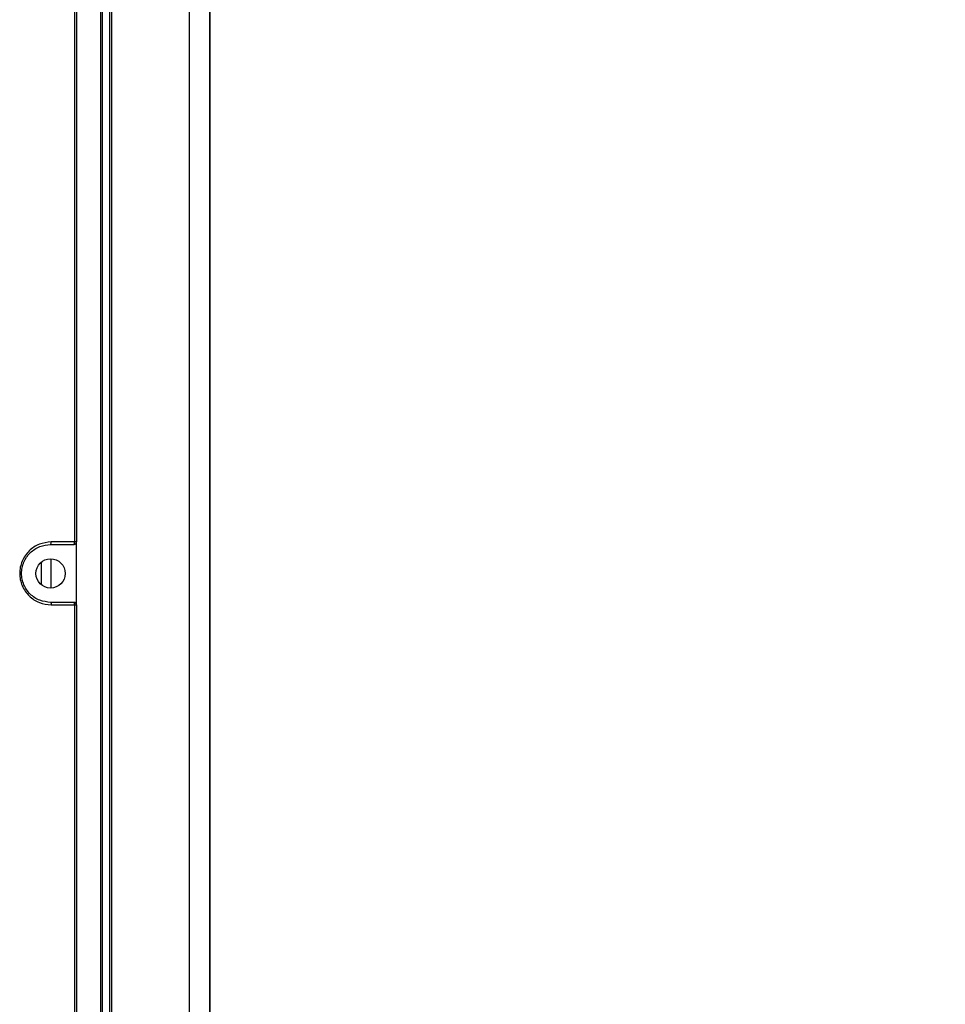
# Model space of a CAD drawing. Units: inches. Extents: x 0.3 to 33.8, y -2.1 to 21.7.
# Drawn here: x 11.4 to 12.6, y 14.9 to 16.1 of the extents above; entities that cross this region are included whole.
import ezdxf

# ---------------------------------------------------------------- set-up
doc = ezdxf.new("R2010")
doc.units = ezdxf.units.IN
doc.header["$MEASUREMENT"] = 0
doc.layers.add('BORDERS', color=7, linetype='Continuous')
doc.styles.add('SLDTEXTSTYLE0', font='TXT', dxfattribs={"width": 0.75})
doc.dimstyles.new('SLDDIMSTYLE2', dxfattribs={"dimtxt": 0.137795, "dimasz": 0.14, "dimexe": 0, "dimexo": 0.0625, "dimgap": 0.034449, "dimtad": 1, "dimlfac": 5, "dimrnd": 1e-09, "dimzin": 12, "dimdsep": 46, "dimtxsty": 'SLDTEXTSTYLE0', "dimblk1": 'CLOSED', "dimblk2": 'CLOSED', "dimsah": 1, "dimcen": 0.09, "dimadec": 0, "dimazin": 3, "dimtfac": 1, "dimtofl": 0, "dimtmove": 0, "dimatfit": 3, "dimldrblk": 'CLOSED', "dimfxl": 0, "dimfrac": 2, "dimtolj": 1, "dimtzin": 12, "dimarcsym": 0})

# ---------------------------------------------------------------- blocks, each defined once
blk = doc.blocks.new('_Closed')
at = {"color": 0, "linetype": 'ByBlock', "lineweight": -2}
for p, q in [((-1, 0.166667), (0, 0)), ((-1, 0.166667), (-1, -0.166667)), ((0, 0), (-1, -0.166667)), ((0, 0), (-1, 0))]:
    blk.add_line(p, q, dxfattribs=at)
blk = doc.blocks.new('_D_3')
at = {"layer": 'BORDERS'}
for p, q in [((11.7039, 18.8864), (14.0193, 18.8864)), ((13.9799, 18.8864), (13.9799, 3.6852)), ((13.555, 11.6189), (13.555, 11.6609)), ((13.555, 11.6609), (13.7738, 11.6609)), ((13.7738, 11.6609), (13.7738, 11.6189)), ((13.555, 10.8697), (13.555, 10.8277)), ((13.7738, 10.8277), (13.7738, 10.8697)), ((13.555, 10.8277), (13.7738, 10.8277)), ((11.7038, 3.6852), (14.0193, 3.6852))]:
    blk.add_line(p, q, dxfattribs=at)
at = {"layer": 'BORDERS', "xscale": 0.14, "yscale": 0.14}
for p, rotation in [((13.9799, 18.8864, -2.8309), 90.0000000000004), ((13.9799, 3.6852, -2.8309), 270.0000000000004)]:
    blk.add_blockref('_Closed', p, dxfattribs=dict(at, rotation=rotation))
at = {"layer": 'BORDERS', "char_height": 0.1378, "attachment_point": 1, "rotation": 90, "style": 'SLDTEXTSTYLE0'}
for s, insert in [('193.1cm', (13.5961, 10.8697)), ('76.01in', (13.8023, 10.9408))]:
    blk.add_mtext(s, dxfattribs=dict(at, insert=insert))

msp = doc.modelspace()

# ---------------------------------------------------------------- linework, layer by layer
at = {"color": 7, "linetype": 'Continuous', "lineweight": 25}
for p, q in [((11.6634, 3.7724), (11.6634, 18.7991)), ((11.6634, 18.7991), (11.6634, 3.7724)), ((11.6386, 18.7848), (11.6386, 3.7771)), ((11.5423, 18.7292), (11.5423, 3.8423)), ((11.5448, 3.8312), (11.5448, 18.7306)), ((11.5313, 18.7229), (11.5313, 3.843)), ((11.5338, 3.843), (11.5338, 18.7243)), ((11.5, 16.87), (11.5, 15.506)), ((11.5021, 16.87), (11.5021, 15.506)), ((11.4709, 15.503), (11.4991, 15.503)), ((11.5, 15.506), (11.4718, 15.506)), ((11.4994, 15.503), (11.4991, 15.503)), ((11.5021, 15.506), (11.5, 15.506)), ((11.5021, 15.506), (11.5024, 15.506)), ((11.5024, 15.43), (11.5024, 15.506)), ((11.46, 15.4541), (11.46, 15.4819)), ((11.4717, 15.4503), (11.4717, 15.4857)), ((11.4991, 15.433), (11.4709, 15.433)), ((11.4991, 15.433), (11.4994, 15.433)), ((11.4718, 15.43), (11.5, 15.43)), ((11.5, 15.43), (11.5, 14.066)), ((11.5, 15.43), (11.5021, 15.43)), ((11.5021, 15.43), (11.5021, 14.066)), ((11.5024, 15.43), (11.5021, 15.43))]:
    msp.add_line(p, q, dxfattribs=at)
msp.add_circle((11.4709, 15.468), 0.0177, dxfattribs=at)
for centre, radius, start, end in [((11.4684, 15.5053), 0.00343, 317.8267, 11.6617), ((11.4991, 15.43), 0.003, 359.9956, 89.9956)]:
    msp.add_arc(centre, radius, start, end, dxfattribs=at)
for centre, major_axis, start_param, end_param in [((11.4994, 15.506), (0.003, 0), 4.712389, 6.283185), ((11.4994, 15.43), (-0.003, 0), 3.141593, 4.712389)]:
    msp.add_ellipse(centre, major_axis=major_axis, ratio=0.999848, start_param=start_param, end_param=end_param, dxfattribs=at)
for points, knots in [([(11.4718, 15.506), (11.4669, 15.5055), (11.4571, 15.5044), (11.4465, 15.4972), (11.44, 15.4895), (11.4364, 15.4828), (11.4341, 15.4756), (11.4334, 15.468), (11.4341, 15.4604), (11.4364, 15.4531), (11.4401, 15.4464), (11.4465, 15.4388), (11.4571, 15.4316), (11.4669, 15.4305), (11.4718, 15.43)], [0, 0, 0, 0, 0.124942, 0.249755, 0.312358, 0.375147, 0.437604, 0.500364, 0.562978, 0.6255, 0.688264, 0.750636, 0.875241, 1, 1, 1, 1]), ([(11.4709, 15.433), (11.4665, 15.4335), (11.4575, 15.4345), (11.4477, 15.4411), (11.4418, 15.4482), (11.4385, 15.4543), (11.4364, 15.461), (11.4357, 15.468), (11.4364, 15.4749), (11.4385, 15.4816), (11.4418, 15.4878), (11.4477, 15.4948), (11.4575, 15.5015), (11.4665, 15.5025), (11.4709, 15.503)], [0, 0, 0, 0, 0.1251335, 0.2498525, 0.3131502, 0.3748303, 0.4374572, 0.4996377, 0.5618565, 0.6245238, 0.6863262, 0.7497532, 0.8746834, 1, 1, 1, 1]), ([(11.4991, 15.503), (11.4992, 15.503), (11.4994, 15.5031), (11.4996, 15.5035), (11.4997, 15.5039), (11.4999, 15.5043), (11.5, 15.505), (11.5, 15.5056), (11.5, 15.506)], [0, 0, 0, 0, 0.239457, 0.368361, 0.5, 0.631639, 0.760543, 1, 1, 1, 1]), ([(11.4709, 15.433), (11.4711, 15.433), (11.4712, 15.4329), (11.4714, 15.4325), (11.4715, 15.4321), (11.4716, 15.4317), (11.4717, 15.431), (11.4718, 15.4304), (11.4718, 15.43)], [0, 0, 0, 0, 0.239457, 0.368361, 0.5, 0.631639, 0.760543, 1, 1, 1, 1]), ([(11.5, 15.43), (11.5, 15.4304), (11.5, 15.431), (11.4999, 15.4317), (11.4997, 15.4323), (11.4994, 15.4329), (11.4992, 15.433), (11.4991, 15.433)], [0, 0, 0, 0, 0.242272, 0.369218, 0.500655, 0.750328, 1, 1, 1, 1])]:
    msp.add_open_spline(points, degree=3, knots=knots, dxfattribs=at)

# ---------------------------------------------------------------- dimensions: what is measured, and where the dimension line sits
at = {"layer": 'BORDERS'}
dim = msp.add_linear_dim(base=(13.9799, 3.6852), p1=(11.6645, 18.8864), p2=(11.6644, 3.6852), angle=90, dimstyle='SLDDIMSTYLE2', dxfattribs=at)
dim.commit()
dim.dimension.update_dxf_attribs({"geometry": '_D_3', "text_midpoint": (13.9799, 11.2443), "dimtype": 160})

doc.saveas('drawing.dxf')
